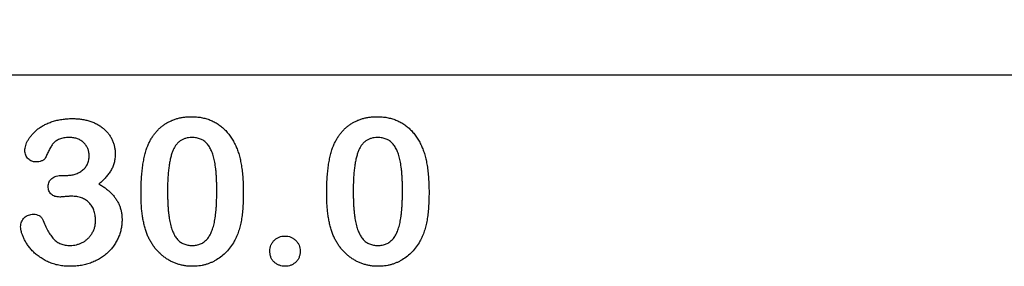
# Model space of a CAD drawing. Units: millimetres. Extents: x 0 to 420, y 0 to 297.
# Drawn here: x 144 to 155, y 266 to 269 of the extents above; entities that cross this region are included whole.
import ezdxf

# ---------------------------------------------------------------- set-up
doc = ezdxf.new("R2010")
doc.units = ezdxf.units.MM
doc.styles.add('SLDTEXTSTYLE0', font='TXT', dxfattribs={"width": 0.605})
doc.dimstyles.new('SLDDIMSTYLE0', dxfattribs={"dimtxt": 2.568319, "dimasz": 2.5, "dimexe": 0, "dimexo": 0.0625, "dimgap": 0.64208, "dimtad": 1, "dimdec": 1, "dimlfac": 2.5, "dimrnd": 1e-09, "dimzin": 12, "dimdsep": 46, "dimtxsty": 'SLDTEXTSTYLE0', "dimsah": 1, "dimcen": 0.09, "dimadec": 0, "dimazin": 3, "dimtfac": 1, "dimtdec": 1, "dimtofl": 0, "dimtmove": 0, "dimatfit": 3, "dimfxl": 0, "dimfrac": 2, "dimtolj": 1, "dimtzin": 12, "dimarcsym": 0})

# ---------------------------------------------------------------- blocks, each defined once
blk = doc.blocks.new('_D')
at = {"color": 7, "linetype": 'Continuous', "lineweight": 0}
for p, q in [((116.377, 268.611), (116.377, 276.311)), ((176.777, 268.611), (176.777, 276.311)), ((176.777, 275.311), (116.377, 275.311))]:
    blk.add_line(p, q, dxfattribs=at)
at = {"color": 7, "linetype": 'Continuous', "lineweight": 18}
for points in [[(116.377, 275.311), (118.877, 274.936), (118.877, 275.686)], [(176.777, 275.311), (174.277, 275.686), (174.277, 274.936)]]:
    blk.add_solid(points, dxfattribs=at)
at = {"color": 7, "linetype": 'Continuous', "lineweight": 18, "insert": (143.637, 278.722), "char_height": 2.6458, "attachment_point": 1, "style": 'SLDTEXTSTYLE0'}
blk.add_mtext('150', dxfattribs=at)

msp = doc.modelspace()

# ---------------------------------------------------------------- linework, layer by layer
at = {"color": 7, "linetype": 'Continuous', "lineweight": 25}
for p, q in [((176.77723, 268.31141), (116.37723, 268.31141)), ((144.86911, 267.25141), (144.91223, 267.25141))]:
    msp.add_line(p, q, dxfattribs=at)
for points, knots in [([(144.47161, 267.51423), (144.47207, 267.52312), (144.473, 267.54131), (144.47974, 267.5688), (144.49003, 267.59694), (144.50467, 267.62546), (144.523, 267.65418), (144.54564, 267.68214), (144.57183, 267.70956), (144.60178, 267.73611), (144.63577, 267.76107), (144.67373, 267.78363), (144.71558, 267.80322), (144.76086, 267.8204), (144.8096, 267.83458), (144.8615, 267.84436), (144.91615, 267.85048), (144.95347, 267.8511), (144.97255, 267.85141)], [0, 0, 0, 0, 0.040359515, 0.082603143, 0.127965271, 0.176217048, 0.227936316, 0.282477395, 0.339377543, 0.400054447, 0.464036661, 0.530666059, 0.600307615, 0.673694226, 0.750525889, 0.830525966, 0.913354964, 1, 1, 1, 1]), ([(144.97255, 267.85141), (144.98923, 267.85119), (145.02186, 267.85075), (145.06946, 267.84512), (145.11476, 267.83688), (145.1576, 267.82494), (145.19801, 267.81001), (145.23566, 267.79194), (145.27036, 267.77046), (145.30201, 267.7461), (145.33098, 267.71979), (145.35576, 267.69063), (145.37729, 267.65972), (145.39437, 267.6264), (145.40783, 267.5917), (145.41758, 267.55569), (145.42377, 267.5184), (145.42441, 267.493), (145.42473, 267.48016)], [0, 0, 0, 0, 0.076328293, 0.149256675, 0.219115143, 0.286905669, 0.352535444, 0.416086679, 0.477749544, 0.538975786, 0.59870011, 0.65652118, 0.713789116, 0.770730576, 0.827490074, 0.883821358, 0.941281518, 1, 1, 1, 1]), ([(145.76442, 267.55548), (145.76978, 267.56805), (145.7803, 267.59271), (145.79857, 267.6279), (145.81857, 267.66083), (145.84042, 267.69142), (145.86398, 267.71977), (145.88937, 267.74579), (145.91652, 267.76955), (145.94551, 267.7909), (145.97593, 267.80999), (146.0081, 267.82611), (146.04131, 267.84057), (146.07641, 267.85144), (146.11264, 267.86078), (146.1504, 267.86685), (146.18955, 267.87074), (146.21618, 267.87119), (146.22973, 267.87141)], [0, 0, 0, 0, 0.06820563, 0.13378242, 0.19771653, 0.26033267, 0.32124407, 0.38154215, 0.44160442, 0.50108552, 0.56110276, 0.62062929, 0.68050222, 0.74166827, 0.80383598, 0.86708783, 0.9323775, 1, 1, 1, 1]), ([(146.22973, 267.87141), (146.24746, 267.871), (146.28221, 267.8702), (146.33311, 267.86361), (146.38139, 267.85222), (146.42733, 267.83701), (146.47053, 267.8172), (146.51122, 267.79343), (146.54872, 267.76495), (146.58402, 267.73308), (146.61623, 267.69667), (146.64629, 267.65682), (146.67338, 267.61255), (146.68894, 267.58102), (146.69692, 267.56485)], [0, 0, 0, 0, 0.08953385, 0.17549537, 0.25871863, 0.3397588, 0.41958715, 0.49837499, 0.57730856, 0.65702409, 0.73826391, 0.82245972, 0.90892071, 1, 1, 1, 1]), ([(147.72442, 267.55548), (147.72978, 267.56805), (147.7403, 267.59271), (147.75857, 267.6279), (147.77857, 267.66083), (147.80042, 267.69142), (147.82398, 267.71977), (147.84937, 267.74579), (147.87652, 267.76955), (147.90551, 267.7909), (147.93593, 267.80999), (147.9681, 267.82611), (148.00131, 267.84057), (148.03641, 267.85144), (148.07264, 267.86078), (148.1104, 267.86685), (148.14955, 267.87074), (148.17618, 267.87119), (148.18973, 267.87141)], [0, 0, 0, 0, 0.06820563, 0.13378242, 0.19771653, 0.26033267, 0.32124407, 0.38154215, 0.44160442, 0.50108552, 0.56110276, 0.62062929, 0.68050222, 0.74166827, 0.80383598, 0.86708783, 0.9323775, 1, 1, 1, 1]), ([(148.18973, 267.87141), (148.20746, 267.871), (148.24221, 267.8702), (148.29311, 267.86361), (148.34139, 267.85222), (148.38733, 267.83701), (148.43053, 267.8172), (148.47122, 267.79343), (148.50872, 267.76495), (148.54402, 267.73308), (148.57623, 267.69667), (148.60629, 267.65682), (148.63338, 267.61255), (148.64894, 267.58102), (148.65692, 267.56485)], [0, 0, 0, 0, 0.08953385, 0.17549537, 0.25871863, 0.3397588, 0.41958715, 0.49837499, 0.57730856, 0.65702409, 0.73826391, 0.82245972, 0.90892071, 1, 1, 1, 1]), ([(144.94286, 267.65141), (144.93264, 267.65131), (144.91296, 267.65111), (144.88497, 267.6475), (144.85967, 267.64241), (144.83724, 267.63486), (144.81747, 267.62535), (144.7997, 267.61467), (144.78405, 267.60262), (144.7658, 267.58369), (144.74574, 267.55468), (144.72444, 267.51527), (144.70474, 267.47322), (144.6919, 267.44507), (144.68567, 267.43141)], [0, 0, 0, 0, 0.08322048, 0.16018012, 0.22959959, 0.29321363, 0.35244074, 0.40804789, 0.46187087, 0.51289019, 0.62172425, 0.74786041, 0.87770045, 1, 1, 1, 1]), ([(145.14973, 267.46204), (145.14914, 267.47462), (145.14796, 267.49932), (145.13676, 267.53476), (145.1188, 267.56725), (145.09453, 267.59654), (145.06414, 267.62121), (145.02792, 267.63885), (144.98692, 267.64975), (144.95793, 267.65084), (144.94286, 267.65141)], [0, 0, 0, 0, 0.120081221, 0.23576526, 0.351719375, 0.473439178, 0.597474275, 0.723147763, 0.856086097, 1, 1, 1, 1]), ([(146.23442, 267.65141), (146.22282, 267.65104), (146.20036, 267.65031), (146.1681, 267.64342), (146.13824, 267.63304), (146.11149, 267.61735), (146.0872, 267.59776), (146.06631, 267.57331), (146.04806, 267.54476), (146.03244, 267.51197), (146.01951, 267.47455), (146.00803, 267.43279), (145.9984, 267.38634), (145.99076, 267.3352), (145.98453, 267.27944), (145.98023, 267.21887), (145.97782, 267.15373), (145.97743, 267.10871), (145.97723, 267.08548)], [0, 0, 0, 0, 0.05004915, 0.09691179, 0.14189372, 0.18604414, 0.23018079, 0.2761116, 0.32429306, 0.37622073, 0.43258393, 0.49514032, 0.56318552, 0.63739313, 0.71844425, 0.80552232, 0.89964106, 1, 1, 1, 1]), ([(146.49723, 267.09391), (146.49721, 267.10944), (146.49715, 267.13976), (146.4958, 267.18414), (146.49392, 267.22643), (146.49159, 267.26656), (146.48803, 267.30447), (146.4841, 267.34024), (146.47907, 267.37378), (146.47181, 267.41474), (146.46069, 267.46125), (146.44272, 267.51137), (146.42024, 267.55392), (146.39784, 267.58418), (146.37765, 267.60414), (146.36119, 267.6167), (146.34353, 267.62748), (146.32433, 267.63625), (146.30375, 267.643), (146.28193, 267.64816), (146.25866, 267.65089), (146.24266, 267.65124), (146.23442, 267.65141)], [0, 0, 0, 0, 0.067396531, 0.131650814, 0.192773689, 0.251234487, 0.306190358, 0.358088514, 0.407471759, 0.453430222, 0.5386698, 0.614798683, 0.684002958, 0.746965865, 0.777351909, 0.807026014, 0.836658722, 0.867017823, 0.898485463, 0.930523326, 0.964241318, 1, 1, 1, 1]), ([(148.19442, 267.65141), (148.18282, 267.65104), (148.16036, 267.65031), (148.1281, 267.64342), (148.09824, 267.63304), (148.07149, 267.61735), (148.0472, 267.59776), (148.02631, 267.57331), (148.00806, 267.54476), (147.99244, 267.51197), (147.97951, 267.47455), (147.96803, 267.43279), (147.9584, 267.38634), (147.95076, 267.3352), (147.94453, 267.27944), (147.94023, 267.21887), (147.93782, 267.15373), (147.93743, 267.10871), (147.93723, 267.08548)], [0, 0, 0, 0, 0.05004915, 0.09691179, 0.14189372, 0.18604414, 0.23018079, 0.2761116, 0.32429306, 0.37622073, 0.43258393, 0.49514032, 0.56318552, 0.63739313, 0.71844425, 0.80552232, 0.89964106, 1, 1, 1, 1]), ([(148.45723, 267.09391), (148.45721, 267.10944), (148.45715, 267.13976), (148.4558, 267.18414), (148.45392, 267.22643), (148.45159, 267.26656), (148.44803, 267.30447), (148.4441, 267.34024), (148.43907, 267.37378), (148.43181, 267.41474), (148.42069, 267.46125), (148.40272, 267.51137), (148.38024, 267.55392), (148.35784, 267.58418), (148.33765, 267.60414), (148.32119, 267.6167), (148.30353, 267.62748), (148.28433, 267.63625), (148.26375, 267.643), (148.24193, 267.64816), (148.21866, 267.65089), (148.20266, 267.65124), (148.19442, 267.65141)], [0, 0, 0, 0, 0.06739653, 0.13165081, 0.19277369, 0.25123449, 0.30619036, 0.35808851, 0.40747176, 0.45343022, 0.5386698, 0.61479868, 0.68400296, 0.74696586, 0.77735191, 0.80702601, 0.83665872, 0.86701782, 0.89848546, 0.93052333, 0.96424132, 1, 1, 1, 1]), ([(144.58442, 267.39391), (144.57751, 267.39438), (144.56374, 267.3953), (144.54346, 267.40151), (144.52431, 267.41212), (144.50633, 267.42626), (144.49092, 267.44406), (144.47946, 267.46498), (144.47273, 267.48882), (144.47199, 267.50554), (144.47161, 267.51423)], [0, 0, 0, 0, 0.11323706, 0.22550599, 0.34383417, 0.47013492, 0.59837975, 0.72664727, 0.85788733, 1, 1, 1, 1]), ([(145.69723, 267.05516), (145.69737, 267.08079), (145.69764, 267.13072), (145.70093, 267.20355), (145.70575, 267.27247), (145.71289, 267.33742), (145.72213, 267.39834), (145.73367, 267.45487), (145.74706, 267.50712), (145.75876, 267.53972), (145.76442, 267.55548)], [0, 0, 0, 0, 0.15153576, 0.29518498, 0.43105259, 0.55995175, 0.68147574, 0.79526883, 0.90104792, 1, 1, 1, 1]), ([(146.69692, 267.56485), (146.70343, 267.54974), (146.71692, 267.51843), (146.73266, 267.46787), (146.74693, 267.41319), (146.75795, 267.35385), (146.76666, 267.29002), (146.77277, 267.22161), (146.77657, 267.14875), (146.77701, 267.09871), (146.77723, 267.07298)], [0, 0, 0, 0, 0.09826848, 0.20359745, 0.31608817, 0.43586579, 0.56405693, 0.70096301, 0.84620969, 1, 1, 1, 1]), ([(147.65723, 267.05516), (147.65737, 267.08079), (147.65764, 267.13072), (147.66093, 267.20355), (147.66575, 267.27247), (147.67289, 267.33742), (147.68213, 267.39834), (147.69367, 267.45487), (147.70706, 267.50712), (147.71876, 267.53972), (147.72442, 267.55548)], [0, 0, 0, 0, 0.15153576, 0.29518498, 0.43105259, 0.55995175, 0.68147574, 0.79526883, 0.90104792, 1, 1, 1, 1]), ([(148.65692, 267.56485), (148.66343, 267.54974), (148.67692, 267.51843), (148.69266, 267.46787), (148.70693, 267.41319), (148.71795, 267.35385), (148.72666, 267.29002), (148.73277, 267.22161), (148.73657, 267.14875), (148.73701, 267.09871), (148.73723, 267.07298)], [0, 0, 0, 0, 0.09826848, 0.20359745, 0.31608817, 0.43586579, 0.56405693, 0.70096301, 0.84620969, 1, 1, 1, 1]), ([(144.68567, 267.43141), (144.68369, 267.42862), (144.67951, 267.42276), (144.67093, 267.41524), (144.65995, 267.4091), (144.64266, 267.40148), (144.61712, 267.39515), (144.59571, 267.39434), (144.58442, 267.39391)], [0, 0, 0, 0, 0.09150884, 0.19228601, 0.30232883, 0.42724369, 0.69788736, 1, 1, 1, 1]), ([(144.91223, 267.25141), (144.92793, 267.25202), (144.95852, 267.2532), (145.0026, 267.26403), (145.04348, 267.28077), (145.07408, 267.30088), (145.09622, 267.3196), (145.11026, 267.33586), (145.12265, 267.35309), (145.13279, 267.37195), (145.14012, 267.39256), (145.14591, 267.41437), (145.14889, 267.43779), (145.14945, 267.4538), (145.14973, 267.46204)], [0, 0, 0, 0, 0.131748851, 0.256893545, 0.379395229, 0.501608436, 0.563082802, 0.622661876, 0.681723537, 0.741289731, 0.801985272, 0.865298218, 0.930709449, 1, 1, 1, 1]), ([(145.42473, 267.48016), (145.42426, 267.46356), (145.42334, 267.43146), (145.41443, 267.38521), (145.40119, 267.34229), (145.38058, 267.3032), (145.35545, 267.26632), (145.32578, 267.23032), (145.29164, 267.19445), (145.26607, 267.17205), (145.25286, 267.16048)], [0, 0, 0, 0, 0.13218348, 0.2554203, 0.37406296, 0.48876718, 0.60594329, 0.72922482, 0.86013833, 1, 1, 1, 1]), ([(144.71817, 267.13548), (144.71868, 267.14375), (144.71968, 267.15986), (144.72655, 267.18292), (144.73893, 267.20312), (144.75582, 267.22057), (144.77754, 267.23496), (144.80419, 267.24459), (144.83519, 267.25064), (144.85731, 267.25114), (144.86911, 267.25141)], [0, 0, 0, 0, 0.11539999, 0.22481531, 0.33174104, 0.44274704, 0.56125333, 0.69189114, 0.83554275, 1, 1, 1, 1]), ([(144.83973, 267.02298), (144.83053, 267.02328), (144.81307, 267.02385), (144.78859, 267.02969), (144.76705, 267.03854), (144.7492, 267.05196), (144.73538, 267.06883), (144.72501, 267.08841), (144.71906, 267.11107), (144.71848, 267.12711), (144.71817, 267.13548)], [0, 0, 0, 0, 0.14657284, 0.27797664, 0.39929522, 0.51561719, 0.63008459, 0.74455199, 0.86668724, 1, 1, 1, 1]), ([(145.25286, 267.16048), (145.26579, 267.15307), (145.29107, 267.13859), (145.3263, 267.11391), (145.35841, 267.08784), (145.38736, 267.06015), (145.41329, 267.0311), (145.4353, 266.99997), (145.45475, 266.96782), (145.46988, 266.93378), (145.48228, 266.89862), (145.49104, 266.86198), (145.49604, 266.82384), (145.49683, 266.79799), (145.49723, 266.78485)], [0, 0, 0, 0, 0.09466317, 0.18499328, 0.27295754, 0.35721612, 0.4392756, 0.51990541, 0.59913229, 0.67762319, 0.75611408, 0.83573528, 0.91651435, 1, 1, 1, 1]), ([(146.23661, 266.51141), (146.24485, 266.51156), (146.26087, 266.51185), (146.28414, 266.51499), (146.30595, 266.52047), (146.3266, 266.52747), (146.34583, 266.5369), (146.3634, 266.54866), (146.37986, 266.56216), (146.40013, 266.58346), (146.42246, 266.61551), (146.44441, 266.66015), (146.46227, 266.7118), (146.47286, 266.75957), (146.47969, 266.80155), (146.48434, 266.83615), (146.4884, 266.87325), (146.49185, 266.91273), (146.49436, 266.95462), (146.49569, 266.99891), (146.49718, 267.04557), (146.49722, 267.07756), (146.49723, 267.09391)], [0, 0, 0, 0, 0.03467851, 0.06743382, 0.09860593, 0.12926455, 0.15908323, 0.18852527, 0.21812373, 0.24852712, 0.3120636, 0.3817044, 0.45745039, 0.54161907, 0.58741151, 0.63654448, 0.68861863, 0.74453604, 0.80342011, 0.86530896, 0.93113019, 1, 1, 1, 1]), ([(148.19661, 266.51141), (148.20485, 266.51156), (148.22087, 266.51185), (148.24414, 266.51499), (148.26595, 266.52047), (148.2866, 266.52747), (148.30583, 266.5369), (148.3234, 266.54866), (148.33986, 266.56216), (148.36013, 266.58346), (148.38246, 266.61551), (148.40441, 266.66015), (148.42227, 266.7118), (148.43286, 266.75957), (148.43969, 266.80155), (148.44434, 266.83615), (148.4484, 266.87325), (148.45185, 266.91273), (148.45436, 266.95462), (148.45569, 266.99891), (148.45718, 267.04557), (148.45722, 267.07756), (148.45723, 267.09391)], [0, 0, 0, 0, 0.03467851, 0.06743382, 0.09860593, 0.12926455, 0.15908323, 0.18852527, 0.21812373, 0.24852712, 0.3120636, 0.3817044, 0.45745039, 0.54161907, 0.58741151, 0.63654448, 0.68861863, 0.74453604, 0.80342011, 0.86530896, 0.93113019, 1, 1, 1, 1]), ([(144.96192, 267.03141), (144.95796, 267.03131), (144.949, 267.03109), (144.93408, 267.03061), (144.9163, 267.02877), (144.89671, 267.02708), (144.87777, 267.02526), (144.86152, 267.0239), (144.84932, 267.02333), (144.84244, 267.02308), (144.83973, 267.02298)], [0, 0, 0, 0, 0.09696046, 0.21950068, 0.36544934, 0.53449029, 0.70099117, 0.83147678, 0.93363256, 1, 1, 1, 1]), ([(145.21723, 266.77641), (145.21709, 266.78611), (145.21679, 266.80503), (145.21364, 266.83254), (145.20832, 266.85849), (145.20085, 266.88275), (145.19147, 266.90554), (145.17983, 266.92661), (145.166, 266.94611), (145.15004, 266.96391), (145.13224, 266.97985), (145.11275, 266.99373), (145.09159, 267.00523), (145.06902, 267.01519), (145.04446, 267.02213), (145.01845, 267.02741), (144.99078, 267.03109), (144.97173, 267.0313), (144.96192, 267.03141)], [0, 0, 0, 0, 0.07101673, 0.13861268, 0.20252783, 0.26481362, 0.32434507, 0.38276037, 0.44078546, 0.49916085, 0.55753624, 0.61556133, 0.67397662, 0.73380577, 0.7958714, 0.86053406, 0.92822044, 1, 1, 1, 1]), ([(145.75817, 266.63735), (145.75308, 266.65208), (145.74271, 266.6821), (145.73061, 266.72899), (145.71973, 266.77792), (145.71154, 266.82919), (145.70482, 266.88264), (145.70076, 266.93824), (145.69771, 266.99596), (145.69739, 267.03516), (145.69723, 267.05516)], [0, 0, 0, 0, 0.11016341, 0.22449961, 0.34209146, 0.46450414, 0.59139251, 0.72289513, 0.85857392, 1, 1, 1, 1]), ([(145.97723, 267.08548), (145.97726, 267.06954), (145.97732, 267.03838), (145.97867, 266.99276), (145.98054, 266.94931), (145.98289, 266.90804), (145.98646, 266.86898), (145.99031, 266.83216), (145.99548, 266.7976), (146.00257, 266.75548), (146.01383, 266.70757), (146.03166, 266.65593), (146.0543, 266.61216), (146.0764, 266.58066), (146.09691, 266.56041), (146.11286, 266.54693), (146.13057, 266.5361), (146.14927, 266.52696), (146.16932, 266.52002), (146.19059, 266.51513), (146.21317, 266.51183), (146.22868, 266.51155), (146.23661, 266.51141)], [0, 0, 0, 0, 0.06804464, 0.1329991, 0.19487368, 0.25368532, 0.30949099, 0.36228625, 0.41172098, 0.45866019, 0.54463059, 0.62157345, 0.6911913, 0.75452544, 0.78471449, 0.81409676, 0.84346556, 0.87310252, 0.90277949, 0.93384676, 0.96617445, 1, 1, 1, 1]), ([(146.77723, 267.07298), (146.777, 267.04547), (146.77655, 266.99242), (146.77293, 266.91588), (146.76637, 266.8453), (146.75742, 266.78017), (146.74551, 266.71919), (146.72839, 266.66203), (146.70767, 266.60738), (146.69006, 266.57314), (146.6813, 266.5561)], [0, 0, 0, 0, 0.155277614, 0.299536135, 0.432434916, 0.555361581, 0.670583698, 0.782794741, 0.891900554, 1, 1, 1, 1]), ([(147.71817, 266.63735), (147.71308, 266.65208), (147.70271, 266.6821), (147.69061, 266.72899), (147.67973, 266.77792), (147.67154, 266.82919), (147.66482, 266.88264), (147.66076, 266.93824), (147.65771, 266.99596), (147.65739, 267.03516), (147.65723, 267.05516)], [0, 0, 0, 0, 0.11016341, 0.22449961, 0.34209146, 0.46450414, 0.59139251, 0.72289513, 0.85857392, 1, 1, 1, 1]), ([(147.93723, 267.08548), (147.93726, 267.06954), (147.93732, 267.03838), (147.93867, 266.99276), (147.94054, 266.94931), (147.94289, 266.90804), (147.94646, 266.86898), (147.95031, 266.83216), (147.95548, 266.7976), (147.96257, 266.75548), (147.97383, 266.70757), (147.99166, 266.65593), (148.0143, 266.61216), (148.0364, 266.58066), (148.05691, 266.56041), (148.07286, 266.54693), (148.09057, 266.5361), (148.10927, 266.52696), (148.12932, 266.52002), (148.15059, 266.51513), (148.17317, 266.51183), (148.18868, 266.51155), (148.19661, 266.51141)], [0, 0, 0, 0, 0.06804464, 0.132999103, 0.194873679, 0.253685318, 0.309490989, 0.36228625, 0.411720979, 0.458660193, 0.544630593, 0.621573455, 0.691191298, 0.754525441, 0.784714491, 0.81409676, 0.843465564, 0.87310252, 0.90277949, 0.933846762, 0.966174448, 1, 1, 1, 1]), ([(148.73723, 267.07298), (148.737, 267.04547), (148.73655, 266.99242), (148.73293, 266.91588), (148.72637, 266.8453), (148.71742, 266.78017), (148.70551, 266.71919), (148.68839, 266.66203), (148.66767, 266.60738), (148.65006, 266.57314), (148.6413, 266.5561)], [0, 0, 0, 0, 0.155277614, 0.299536135, 0.432434916, 0.555361581, 0.670583698, 0.782794741, 0.891900554, 1, 1, 1, 1]), ([(144.4263, 266.70704), (144.42673, 266.71668), (144.42758, 266.73534), (144.43534, 266.76171), (144.44774, 266.78526), (144.46514, 266.80517), (144.48607, 266.82163), (144.51017, 266.833), (144.53644, 266.84081), (144.55488, 266.84141), (144.56442, 266.84173)], [0, 0, 0, 0, 0.13351311, 0.25842829, 0.37808736, 0.50009044, 0.62270876, 0.74491726, 0.86804592, 1, 1, 1, 1]), ([(144.56442, 266.84173), (144.57422, 266.84101), (144.59406, 266.83956), (144.61707, 266.82956), (144.63368, 266.81945), (144.64401, 266.81072), (144.65222, 266.80132), (144.6556, 266.79421), (144.65723, 266.79079)], [0, 0, 0, 0, 0.26376408, 0.53381266, 0.6664947, 0.78822985, 0.89807529, 1, 1, 1, 1]), ([(144.65723, 266.79079), (144.66616, 266.76855), (144.68305, 266.72646), (144.71225, 266.66922), (144.74166, 266.6205), (144.76823, 266.58627), (144.79081, 266.56358), (144.80929, 266.54982), (144.82899, 266.53781), (144.85041, 266.52813), (144.87336, 266.52058), (144.898, 266.51542), (144.9241, 266.51175), (144.94212, 266.51153), (144.9513, 266.51141)], [0, 0, 0, 0, 0.16418452, 0.31076801, 0.43997739, 0.55384157, 0.60686186, 0.65884781, 0.71138503, 0.76475042, 0.81962334, 0.87662927, 0.93712428, 1, 1, 1, 1]), ([(145.49723, 266.78485), (145.49688, 266.76899), (145.49617, 266.7374), (145.48844, 266.69057), (145.47707, 266.64432), (145.46044, 266.59924), (145.43953, 266.55581), (145.41437, 266.51442), (145.3845, 266.47568), (145.35057, 266.43934), (145.3122, 266.40667), (145.27056, 266.37684), (145.22455, 266.35186), (145.17565, 266.32974), (145.12319, 266.3125), (145.06776, 266.30059), (145.00954, 266.29273), (144.96976, 266.29186), (144.94942, 266.29141)], [0, 0, 0, 0, 0.05777789, 0.11502556, 0.17258469, 0.23120613, 0.28979806, 0.34808281, 0.40739744, 0.467839, 0.52895901, 0.59080133, 0.65420014, 0.71947252, 0.78623549, 0.85505725, 0.92589323, 1, 1, 1, 1]), ([(144.94942, 266.29141), (144.92887, 266.29192), (144.88862, 266.29291), (144.83003, 266.30167), (144.77444, 266.31512), (144.72284, 266.33505), (144.67496, 266.35884), (144.63124, 266.38563), (144.59177, 266.41511), (144.55707, 266.44734), (144.52695, 266.48155), (144.5003, 266.51614), (144.47742, 266.55132), (144.45946, 266.58684), (144.44506, 266.62092), (144.43475, 266.65237), (144.42787, 266.68071), (144.4268, 266.69867), (144.4263, 266.70704)], [0, 0, 0, 0, 0.084485828, 0.165430234, 0.243151888, 0.319218214, 0.392407034, 0.462797624, 0.52980182, 0.594675259, 0.657185724, 0.717081175, 0.774123178, 0.829496571, 0.88057689, 0.926097898, 0.96559583, 1, 1, 1, 1]), ([(144.9513, 266.51141), (144.96216, 266.51174), (144.98384, 266.5124), (145.01592, 266.51869), (145.04736, 266.52842), (145.07802, 266.54178), (145.10704, 266.55916), (145.13352, 266.58073), (145.15745, 266.60588), (145.17825, 266.6347), (145.19601, 266.66623), (145.20808, 266.70095), (145.21592, 266.73783), (145.21679, 266.76335), (145.21723, 266.77641)], [0, 0, 0, 0, 0.07790085, 0.1554888, 0.2337799, 0.31380881, 0.39498938, 0.4758075, 0.55832377, 0.64343218, 0.73044768, 0.81701862, 0.90633336, 1, 1, 1, 1]), ([(146.24005, 266.29141), (146.2267, 266.29176), (146.20038, 266.29244), (146.16138, 266.29649), (146.12351, 266.3036), (146.08684, 266.31415), (146.05106, 266.32692), (146.01625, 266.34248), (145.98275, 266.36147), (145.95032, 266.38291), (145.91945, 266.40699), (145.8903, 266.4332), (145.86336, 266.46184), (145.83831, 266.49254), (145.81505, 266.5255), (145.79394, 266.56074), (145.7747, 266.5981), (145.76373, 266.62415), (145.75817, 266.63735)], [0, 0, 0, 0, 0.063355765, 0.125021009, 0.18593792, 0.246062619, 0.305981505, 0.366193614, 0.426867094, 0.488595775, 0.55062687, 0.612608651, 0.674535155, 0.737104176, 0.800637301, 0.865865041, 0.932003356, 1, 1, 1, 1]), ([(147.05723, 266.45298), (147.05771, 266.46347), (147.05865, 266.4841), (147.06802, 266.51362), (147.0821, 266.54114), (147.10235, 266.56524), (147.12624, 266.58582), (147.15369, 266.60081), (147.18384, 266.61001), (147.20488, 266.61094), (147.21567, 266.61141)], [0, 0, 0, 0, 0.12595534, 0.24779529, 0.36955772, 0.49613002, 0.62430848, 0.74725422, 0.87029592, 1, 1, 1, 1]), ([(147.21567, 266.61141), (147.22647, 266.61094), (147.24762, 266.61001), (147.27792, 266.60068), (147.30599, 266.58631), (147.3303, 266.56567), (147.3514, 266.54191), (147.36614, 266.51434), (147.37595, 266.48457), (147.3768, 266.46368), (147.37723, 266.45298)], [0, 0, 0, 0, 0.128489394, 0.251570331, 0.374970821, 0.502106894, 0.629891208, 0.751685549, 0.872748578, 1, 1, 1, 1]), ([(148.20005, 266.29141), (148.1867, 266.29176), (148.16038, 266.29244), (148.12138, 266.29649), (148.08351, 266.3036), (148.04684, 266.31415), (148.01106, 266.32692), (147.97625, 266.34248), (147.94275, 266.36147), (147.91032, 266.38291), (147.87945, 266.40699), (147.8503, 266.4332), (147.82336, 266.46184), (147.79831, 266.49254), (147.77505, 266.5255), (147.75394, 266.56074), (147.7347, 266.5981), (147.72373, 266.62415), (147.71817, 266.63735)], [0, 0, 0, 0, 0.06335577, 0.12502101, 0.18593792, 0.24606262, 0.30598151, 0.36619361, 0.42686709, 0.48859577, 0.55062687, 0.61260865, 0.67453516, 0.73710418, 0.8006373, 0.86586504, 0.93200336, 1, 1, 1, 1]), ([(146.6813, 266.5561), (146.66887, 266.53587), (146.64442, 266.49608), (146.59994, 266.44301), (146.55017, 266.39716), (146.50429, 266.36534), (146.46574, 266.34359), (146.43575, 266.32986), (146.40522, 266.31794), (146.3737, 266.30814), (146.3414, 266.30073), (146.3083, 266.2955), (146.27451, 266.29176), (146.25162, 266.29153), (146.24005, 266.29141)], [0, 0, 0, 0, 0.13168068, 0.25895166, 0.38295841, 0.50631633, 0.56792951, 0.62846966, 0.68924959, 0.74978973, 0.81150866, 0.87301593, 0.93579041, 1, 1, 1, 1]), ([(148.6413, 266.5561), (148.62887, 266.53587), (148.60442, 266.49608), (148.55994, 266.44301), (148.51017, 266.39716), (148.46429, 266.36534), (148.42574, 266.34359), (148.39575, 266.32986), (148.36522, 266.31794), (148.3337, 266.30814), (148.3014, 266.30073), (148.2683, 266.2955), (148.23451, 266.29176), (148.21162, 266.29153), (148.20005, 266.29141)], [0, 0, 0, 0, 0.13168068, 0.25895166, 0.38295841, 0.50631633, 0.56792951, 0.62846966, 0.68924959, 0.74978973, 0.81150866, 0.87301593, 0.93579041, 1, 1, 1, 1]), ([(147.2188, 266.29141), (147.20812, 266.29197), (147.18731, 266.29306), (147.15711, 266.30112), (147.12947, 266.3148), (147.10424, 266.33318), (147.08312, 266.35661), (147.0677, 266.38491), (147.05896, 266.41768), (147.05783, 266.44084), (147.05723, 266.45298)], [0, 0, 0, 0, 0.124870064, 0.243485889, 0.362926314, 0.484146394, 0.606787367, 0.729027533, 0.85801584, 1, 1, 1, 1]), ([(147.37723, 266.45298), (147.37682, 266.44103), (147.37603, 266.41809), (147.36644, 266.38586), (147.35188, 266.35716), (147.33043, 266.33394), (147.30589, 266.31523), (147.27881, 266.30146), (147.24951, 266.293), (147.22917, 266.29195), (147.2188, 266.29141)], [0, 0, 0, 0, 0.14115724, 0.2708671, 0.39510492, 0.51924459, 0.64169739, 0.75928146, 0.87729238, 1, 1, 1, 1])]:
    msp.add_open_spline(points, degree=3, knots=knots, dxfattribs=at)

# ---------------------------------------------------------------- dimensions: what is measured, and where the dimension line sits
at = {"color": 7, "linetype": 'Continuous', "lineweight": 18}
dim = msp.add_linear_dim(base=(116.37723, 275.31141), p1=(176.77723, 268.31141), p2=(116.37723, 268.31141), dimstyle='SLDDIMSTYLE0', dxfattribs=at)
dim.commit()
dim.dimension.update_dxf_attribs({"geometry": '_D', "text_midpoint": (146.57723, 275.31141), "dimtype": 160})

doc.saveas('drawing.dxf')
